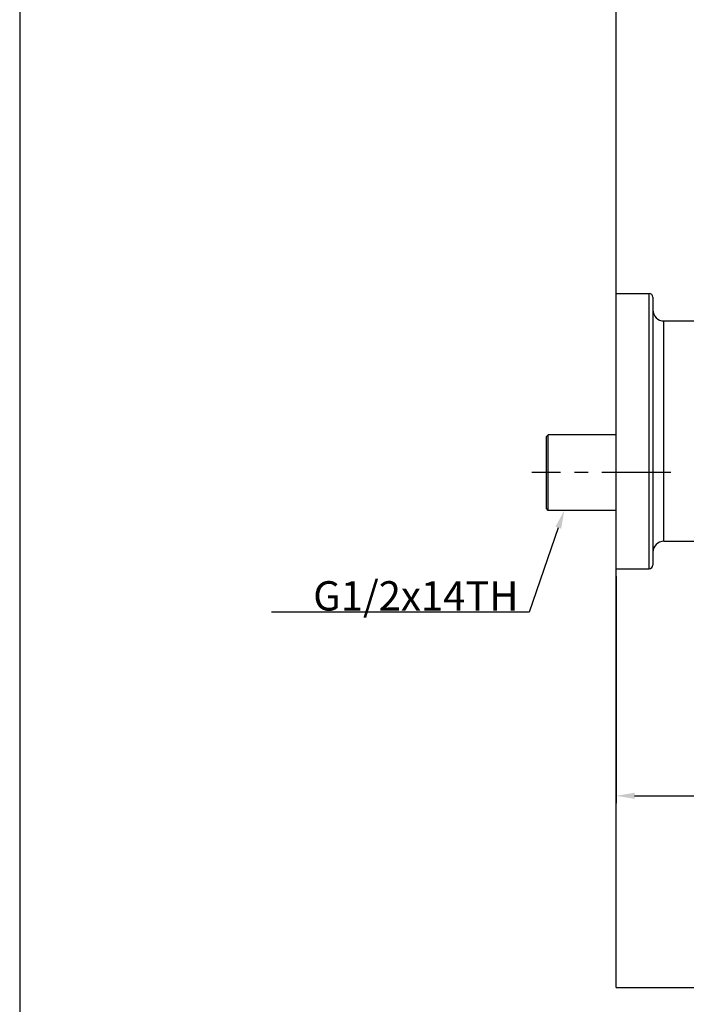
# Model space of a CAD drawing. Extents: x 0 to 975, y 0 to 1400.
# Drawn here: x 0 to 182, y 192 to 460 of the extents above; entities that cross this region are included whole.
import ezdxf

# ---------------------------------------------------------------- set-up
doc = ezdxf.new("R2010")
doc.units = 0
doc.header["$LTSCALE"] = 15
doc.header["$MEASUREMENT"] = 0
doc.header["$PDMODE"] = 4
doc.linetypes.add('CENTER', pattern=[2, 1.25, -0.25, 0.25, -0.25])
doc.layers.get('0').update_dxf_attribs({"linetype": 'CONTINUOUS'})
doc.layers.get('DEFPOINTS').update_dxf_attribs({"linetype": 'CONTINUOUS'})
doc.layers.add('DEF_LAYER_AXIS', color=7, linetype='CONTINUOUS')
doc.styles.add('ROMANS', font='romans')
doc.dimstyles.get("Standard").update_dxf_attribs({"dimtxt": 8, "dimasz": 5, "dimexe": 2, "dimexo": 2, "dimgap": 3, "dimtad": 1, "dimdec": 4, "dimzin": 0, "dimtxsty": 'ROMANS', "dimcen": 0, "dimclrd": 4, "dimclre": 4, "dimclrt": 3, "dimazin": 3, "dimtfac": 1, "dimtdec": 4, "dimtmove": 0, "dimatfit": 3, "dimtolj": 1, "dimtzin": 0})

# ---------------------------------------------------------------- blocks, each defined once
blk = doc.blocks.new('*D5')
at = {"color": 4}
for p, q in [((162.47, 308.58), (162.47, 246.68)), ((234.83, 284.39), (234.83, 246.68)), ((167.47, 248.68), (229.83, 248.68))]:
    blk.add_line(p, q, dxfattribs=at)
for points in [[(167.47, 249.51), (167.47, 247.84), (162.47, 248.68)], [(229.83, 249.51), (229.83, 247.84), (234.83, 248.68)]]:
    blk.add_solid(points, dxfattribs=at)
at = {"layer": 'DEFPOINTS', "color": 0}
for p in [(162.47, 310.58), (234.83, 286.39), (234.83, 248.68)]:
    blk.add_point(p, dxfattribs=at)
at = {"color": 3, "insert": (198.65, 255.68), "char_height": 8, "attachment_point": 5, "style": 'ROMANS'}
blk.add_mtext('\\A1;67-72', dxfattribs=at)

msp = doc.modelspace()

# ---------------------------------------------------------------- linework, layer by layer
for p, q in [((0, 1400), (0, 0)), ((162.46507, 196.46206), (162.46507, 902.72123)), ((162.46507, 196.46206), (880.30528, 196.46206))]:
    msp.add_line(p, q)
at = {"color": 7, "linetype": 'CONTINUOUS'}
for p, q in [((162.46507, 385.57662), (171.46507, 385.57662)), ((162.46507, 310.57673), (162.46507, 385.57652)), ((171.46507, 310.57662), (171.46507, 385.57662)), ((172.46507, 384.57652), (172.46507, 311.57662)), ((175.46507, 318.07662), (175.46507, 378.07662)), ((175.46507, 378.07662), (193.46507, 378.07662)), ((143.96507, 347.06292), (143.46507, 346.56292)), ((143.46507, 326.96292), (143.46507, 346.56292)), ((143.96507, 326.46292), (143.96507, 347.06292)), ((143.96507, 326.46292), (143.46507, 326.96292)), ((175.46507, 318.07662), (193.46507, 318.07662)), ((162.46507, 310.57662), (171.46507, 310.57662))]:
    msp.add_line(p, q, dxfattribs=at)
at = {"color": 1, "linetype": 'CENTER'}
msp.add_line((177.33031, 336.76292), (139.46507, 336.76292), dxfattribs=at)
at = {"color": 4}
for p, q in [((146.71017, 321.7361), (138.77213, 298.71824)), ((138.77213, 298.71824), (68.62927, 298.71824))]:
    msp.add_line(p, q, dxfattribs=at)
at = {"color": 7, "linetype": 'CONTINUOUS'}
for centre, radius, start, end in [((171.46507, 384.57662), 1, 0, 90), ((175.46507, 381.07662), 3, 180, 270), ((175.46507, 315.07662), 3, 90, 180), ((171.46507, 311.57662), 1, 270, 0)]:
    msp.add_arc(centre, radius, start, end, dxfattribs=at)
at = {"color": 4}
msp.add_solid([(145.92237, 322.00779), (147.49797, 321.46442), (148.34028, 326.46292)], dxfattribs=at)
at = {"layer": 'DEF_LAYER_AXIS', "color": 7, "linetype": 'CONTINUOUS'}
for p, q in [((162.46507, 347.06292), (143.96507, 347.06292)), ((162.46507, 326.46292), (143.96507, 326.46292))]:
    msp.add_line(p, q, dxfattribs=at)

# ---------------------------------------------------------------- texts
at = {"color": 3, "insert": (135.87827, 299.16638), "char_height": 8, "attachment_point": 9, "style": 'ROMANS'}
msp.add_mtext('\\A1;G1/2x14TH', dxfattribs=at)

# ---------------------------------------------------------------- dimensions: what is measured, and where the dimension line sits
dim = msp.add_linear_dim(base=(234.82947, 248.67809), p1=(162.46507, 310.57662), p2=(234.82947, 286.39355), text='67-72', dimstyle='STANDARD')
dim.commit()
dim.dimension.update_dxf_attribs({"geometry": '*D5', "text_midpoint": (198.64727, 255.67809)})

doc.saveas('drawing.dxf')
